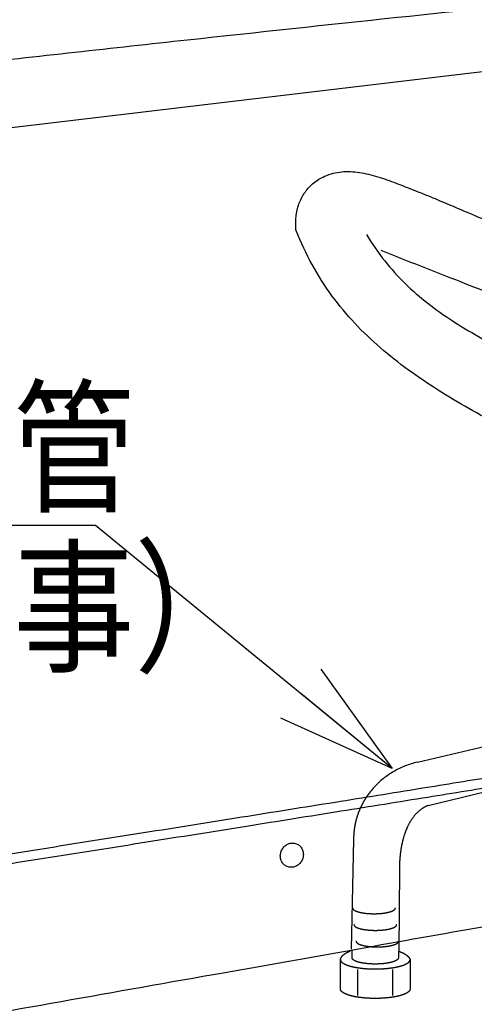
# Model space of a CAD drawing. Extents: x -424 to 186, y -4 to 301.
# Drawn here: x -335 to -325, y 59 to 82 of the extents above; entities that cross this region are included whole.
import ezdxf

# ---------------------------------------------------------------- set-up
doc = ezdxf.new("R2010")
doc.units = 0
doc.linetypes.add('DASHED', pattern=[19.05, 12.7, -6.35])
doc.layers.get('0').update_dxf_attribs({"linetype": 'CONTINUOUS'})
doc.layers.add('RV', color=7, linetype='CONTINUOUS')
doc.styles.add('MX_NOTE_STANDARD', font='txt.shx', dxfattribs={"bigfont": 'extfont.shx'})
doc.dimstyles.new('MXDIMSTYLE', dxfattribs={"dimtxt": 4.1656, "dimasz": 2.5, "dimexe": 1, "dimexo": 0.5, "dimgap": 1, "dimtad": 1, "dimdsep": 46, "dimtxsty": 'MX_NOTE_STANDARD', "dimblk1": 'OPEN30', "dimblk2": 'OPEN30', "dimsah": 1, "dimcen": 2.5, "dimadec": 0, "dimazin": 0, "dimtfac": 1, "dimtmove": 0, "dimatfit": 3, "dimldrblk": 'OPEN30', "dimfxl": 1, "dimtzin": 0, "dimarcsym": 0})

# ---------------------------------------------------------------- blocks, each defined once
blk = doc.blocks.new('_OPEN30')
at = {"color": 0, "linetype": 'ByBlock', "lineweight": -2}
for p, q in [((-1, 0.267949), (0, 0)), ((0, 0), (-1, -0.267949)), ((0, 0), (-1, 0))]:
    blk.add_line(p, q, dxfattribs=at)

msp = doc.modelspace()

# ---------------------------------------------------------------- linework, layer by layer
at = {"layer": 'RV', "color": 7, "linetype": 'Continuous'}
for p, q in [((-347.848, 77.697), (-319.938, 81.007)), ((-328.727, 76.774), (-328.727, 76.918)), ((-328.727, 76.774), (-328.727, 76.918)), ((-328.671, 76.64), (-328.727, 76.774)), ((-325.872, 64.287), (-323.012, 64.966))]:
    msp.add_line(p, q, dxfattribs=at)
at = {"layer": 'RV', "color": 7, "linetype": 'DASHED'}
for p, q in [((-325.617, 63.275), (-322.686, 63.98)), ((-327.369, 62.478), (-327.423, 59.904)), ((-326.295, 61.772), (-326.31, 59.854)), ((-327.405, 59.701), (-327.405, 59.863)), ((-326.317, 59.852), (-326.317, 59.701)), ((-327.678, 58.969), (-327.678, 59.659)), ((-326.044, 59.659), (-326.044, 58.969)), ((-327.278, 59.426), (-327.278, 58.818)), ((-326.455, 59.426), (-326.455, 58.818))]:
    msp.add_line(p, q, dxfattribs=at)
at = {"layer": 'RV', "color": 7, "linetype": 'Continuous'}
for points, knots in [([(-310.357, 83.369), (-310.534, 83.352), (-311.218, 83.286), (-312.705, 83.141), (-315.081, 82.906), (-318.24, 82.588), (-322.08, 82.194), (-326.497, 81.732), (-331.388, 81.208), (-336.648, 80.629), (-342.174, 80.002), (-345.935, 79.561), (-347.842, 79.334)], [0, 0, 0, 0, 0.53271, 2.061633, 4.482964, 7.692905, 11.587669, 16.063479, 21.016578, 26.343225, 31.939708, 37.702352, 37.702352, 37.702352, 37.702352]), ([(-328.727, 76.918), (-328.728, 76.972), (-328.722, 77.078), (-328.697, 77.231), (-328.655, 77.376), (-328.597, 77.511), (-328.523, 77.636), (-328.435, 77.749), (-328.332, 77.85), (-328.216, 77.938), (-328.087, 78.012), (-327.932, 78.077), (-327.75, 78.124), (-327.545, 78.142), (-327.336, 78.132), (-327.124, 78.1), (-326.909, 78.048), (-326.694, 77.983), (-326.478, 77.906), (-326.263, 77.824), (-326.05, 77.739), (-325.815, 77.648), (-325.517, 77.527), (-325.127, 77.362), (-324.645, 77.158), (-324.271, 76.999), (-324.062, 76.911), (-324.037, 76.9)], [0, 0, 0, 0, 0.160973, 0.315905, 0.465919, 0.612215, 0.756065, 0.898812, 1.041855, 1.18663, 1.334588, 1.487174, 1.690423, 1.894411, 2.102757, 2.31717, 2.537831, 2.763806, 2.993389, 3.224368, 3.45424, 3.680371, 3.981943, 4.417226, 4.951935, 5.551743, 5.634338, 5.634338, 5.634338, 5.634338]), ([(-327.068, 76.662), (-326.939, 76.447), (-326.659, 76.042), (-326.171, 75.504), (-325.634, 75.039), (-325.055, 74.631), (-324.436, 74.262), (-323.992, 74.026), (-323.757, 73.906), (-323.74, 73.897)], [0, 0, 0, 0, 0.753101, 1.471066, 2.174264, 2.878616, 3.595512, 4.332573, 4.388174, 4.388174, 4.388174, 4.388174]), ([(-323.824, 72.141), (-324.33, 72.384), (-325.309, 72.933), (-326.689, 73.892), (-327.884, 75.108), (-328.447, 76.108), (-328.671, 76.64)], [0, 0, 0, 0, 1.686112, 3.359204, 5.026934, 6.757801, 6.757801, 6.757801, 6.757801]), ([(-324.026, 75.222), (-324.303, 75.33), (-325.201, 75.686), (-326.102, 76.037), (-326.723, 76.286)], [0, 0, 0, 0, 0.891, 2.899402, 2.899402, 2.899402, 2.899402]), ([(-339.455, 61.506), (-338.665, 61.631), (-337.074, 61.881), (-334.688, 62.258), (-332.323, 62.632), (-330.03, 62.996), (-327.863, 63.342), (-325.875, 63.661), (-324.118, 63.947), (-322.644, 64.186), (-321.509, 64.382), (-320.619, 64.523), (-319.91, 64.709), (-319.319, 65.025), (-318.871, 65.411), (-318.547, 65.838), (-318.327, 66.274), (-318.189, 66.69), (-318.113, 67.06), (-318.081, 67.355), (-318.074, 67.549), (-318.077, 67.642), (-318.078, 67.666)], [0, 0, 0, 0, 2.399203, 4.831817, 7.244391, 9.583475, 11.795619, 13.827373, 15.625291, 17.135928, 18.305849, 19.081649, 19.84022, 20.492654, 21.072456, 21.601703, 22.089015, 22.530764, 22.91392, 23.218909, 23.421787, 23.495723, 23.495723, 23.495723, 23.495723]), ([(-339.457, 61.276), (-338.66, 61.401), (-337.054, 61.654), (-334.644, 62.034), (-332.249, 62.413), (-329.925, 62.782), (-327.726, 63.133), (-325.706, 63.457), (-323.92, 63.747), (-322.422, 63.991), (-321.269, 64.19), (-320.369, 64.332), (-319.656, 64.519), (-319.066, 64.835), (-318.618, 65.221), (-318.294, 65.648), (-318.074, 66.083), (-317.935, 66.5), (-317.86, 66.869), (-317.828, 67.165), (-317.821, 67.359), (-317.823, 67.451), (-317.824, 67.476)], [0, 0, 0, 0, 2.419021, 4.877517, 7.320268, 9.692055, 11.937661, 14.001869, 15.829462, 17.365229, 18.553967, 19.340502, 20.09903, 20.751441, 21.331236, 21.860483, 22.347801, 22.789555, 23.172715, 23.477705, 23.680583, 23.754519, 23.754519, 23.754519, 23.754519]), ([(-325.872, 64.287), (-325.921, 64.276), (-326.018, 64.25), (-326.159, 64.2), (-326.296, 64.14), (-326.427, 64.071), (-326.553, 63.992), (-326.672, 63.904), (-326.783, 63.807), (-326.887, 63.703), (-326.983, 63.591), (-327.04, 63.511), (-327.068, 63.47)], [0, 0, 0, 0, 0.150509, 0.300225, 0.449289, 0.597812, 0.745882, 0.893579, 1.040984, 1.18819, 1.335314, 1.482507, 1.482507, 1.482507, 1.482507]), ([(-328.579, 61.991), (-328.572, 62.005), (-328.561, 62.033), (-328.55, 62.078), (-328.547, 62.122), (-328.55, 62.166), (-328.559, 62.208), (-328.574, 62.248), (-328.595, 62.285), (-328.622, 62.317), (-328.654, 62.346), (-328.691, 62.368), (-328.732, 62.383), (-328.773, 62.391), (-328.816, 62.392), (-328.857, 62.386), (-328.898, 62.374), (-328.937, 62.355), (-328.973, 62.33), (-329.006, 62.3), (-329.035, 62.264), (-329.058, 62.223), (-329.075, 62.18), (-329.086, 62.135), (-329.09, 62.09), (-329.087, 62.047), (-329.077, 62.005), (-329.062, 61.965), (-329.041, 61.929), (-329.014, 61.896), (-328.982, 61.868), (-328.945, 61.846), (-328.904, 61.831), (-328.862, 61.822), (-328.82, 61.821), (-328.778, 61.827), (-328.738, 61.84), (-328.699, 61.859), (-328.663, 61.884), (-328.63, 61.914), (-328.602, 61.95), (-328.586, 61.976), (-328.579, 61.991)], [0, 0, 0, 0, 0.046952, 0.09249, 0.136926, 0.18049, 0.223363, 0.265718, 0.307763, 0.349784, 0.392192, 0.435547, 0.478687, 0.520944, 0.562874, 0.604876, 0.64723, 0.690136, 0.73376, 0.778279, 0.823924, 0.87101, 0.918126, 0.963756, 1.008219, 1.051751, 1.094545, 1.136788, 1.178701, 1.220587, 1.262868, 1.306114, 1.349449, 1.391814, 1.433789, 1.475795, 1.518123, 1.560979, 1.604528, 1.648942, 1.694437, 1.741313, 1.741313, 1.741313, 1.741313]), ([(-320.73, 61.065), (-321.079, 61.002), (-322.143, 60.812), (-324.2, 60.447), (-327.085, 59.936), (-330.522, 59.327), (-334.235, 58.67), (-337.949, 58.012), (-341.388, 57.403), (-344.276, 56.891), (-346.338, 56.525), (-347.406, 56.333), (-347.757, 56.269)], [0, 0, 0, 0, 1.061874, 3.244292, 6.267297, 9.850932, 13.71524, 17.580262, 21.166043, 24.192623, 26.380047, 27.44836, 27.44836, 27.44836, 27.44836])]:
    msp.add_open_spline(points, degree=3, knots=knots, dxfattribs=at)
at = {"layer": 'RV', "color": 7, "linetype": 'DASHED'}
for points, knots in [([(-327.068, 63.47), (-327.087, 63.442), (-327.123, 63.384), (-327.173, 63.293), (-327.217, 63.2), (-327.257, 63.104), (-327.29, 63.006), (-327.319, 62.904), (-327.341, 62.801), (-327.357, 62.695), (-327.367, 62.587), (-327.369, 62.515), (-327.369, 62.478)], [0, 0, 0, 0, 0.102746, 0.205669, 0.308872, 0.412476, 0.51662, 0.62146, 0.727172, 0.83395, 0.942008, 1.05158, 1.05158, 1.05158, 1.05158]), ([(-325.617, 63.275), (-325.678, 63.249), (-325.792, 63.185), (-325.933, 63.052), (-326.045, 62.896), (-326.13, 62.724), (-326.194, 62.545), (-326.239, 62.365), (-326.268, 62.191), (-326.285, 62.031), (-326.293, 61.893), (-326.295, 61.809), (-326.295, 61.772)], [0, 0, 0, 0, 0.197382, 0.388197, 0.578406, 0.769782, 0.960856, 1.14794, 1.325897, 1.488658, 1.629542, 1.741459, 1.741459, 1.741459, 1.741459]), ([(-327.391, 60.869), (-327.39, 60.862), (-327.386, 60.844), (-327.364, 60.824), (-327.333, 60.805), (-327.292, 60.787), (-327.242, 60.772), (-327.184, 60.759), (-327.118, 60.748), (-327.047, 60.74), (-326.97, 60.735), (-326.89, 60.734), (-326.81, 60.735), (-326.733, 60.74), (-326.661, 60.748), (-326.595, 60.759), (-326.537, 60.772), (-326.487, 60.787), (-326.446, 60.805), (-326.416, 60.824), (-326.394, 60.844), (-326.39, 60.862), (-326.389, 60.869)], [0, 0, 0, 0, 0.023129, 0.05143, 0.087561, 0.132051, 0.184591, 0.244537, 0.311097, 0.383409, 0.460582, 0.541716, 0.623431, 0.70094, 0.773387, 0.839926, 0.899739, 0.952081, 0.996354, 1.032298, 1.060489, 1.0836, 1.0836, 1.0836, 1.0836]), ([(-327.36, 60.479), (-327.359, 60.472), (-327.355, 60.454), (-327.333, 60.433), (-327.302, 60.414), (-327.261, 60.397), (-327.211, 60.382), (-327.153, 60.369), (-327.087, 60.358), (-327.016, 60.35), (-326.939, 60.345), (-326.859, 60.343), (-326.779, 60.345), (-326.702, 60.35), (-326.63, 60.358), (-326.565, 60.369), (-326.506, 60.382), (-326.456, 60.397), (-326.416, 60.414), (-326.385, 60.433), (-326.363, 60.454), (-326.359, 60.472), (-326.358, 60.479)], [0, 0, 0, 0, 0.023129, 0.05143, 0.087561, 0.132051, 0.184591, 0.244537, 0.311097, 0.383409, 0.460582, 0.541716, 0.623431, 0.70094, 0.773387, 0.839926, 0.899739, 0.952081, 0.996354, 1.032298, 1.060489, 1.0836, 1.0836, 1.0836, 1.0836]), ([(-327.313, 60.091), (-327.312, 60.084), (-327.308, 60.067), (-327.286, 60.046), (-327.255, 60.027), (-327.214, 60.01), (-327.164, 59.994), (-327.106, 59.981), (-327.04, 59.97), (-326.969, 59.962), (-326.892, 59.957), (-326.812, 59.956), (-326.732, 59.957), (-326.655, 59.962), (-326.583, 59.97), (-326.517, 59.981), (-326.459, 59.994), (-326.409, 60.01), (-326.369, 60.027), (-326.338, 60.046), (-326.316, 60.067), (-326.312, 60.084), (-326.311, 60.091)], [0, 0, 0, 0, 0.022958, 0.051182, 0.087291, 0.131783, 0.184336, 0.244296, 0.310868, 0.383188, 0.460365, 0.541499, 0.623214, 0.700726, 0.773182, 0.839732, 0.899559, 0.951914, 0.99619, 1.032111, 1.060225, 1.083164, 1.083164, 1.083164, 1.083164]), ([(-327.678, 59.659), (-327.678, 59.66), (-327.677, 59.665), (-327.674, 59.675), (-327.668, 59.691), (-327.658, 59.71), (-327.642, 59.734), (-327.62, 59.759), (-327.59, 59.785), (-327.552, 59.811), (-327.504, 59.836), (-327.468, 59.85), (-327.448, 59.856)], [0, 0, 0, 0, 0.003716, 0.0143002, 0.0310471, 0.053474, 0.0813608, 0.1147831, 0.1541258, 0.200073, 0.2535737, 0.3157925, 0.3157925, 0.3157925, 0.3157925]), ([(-326.31, 59.854), (-326.288, 59.847), (-326.247, 59.832), (-326.193, 59.806), (-326.15, 59.78), (-326.115, 59.754), (-326.089, 59.729), (-326.07, 59.707), (-326.057, 59.689), (-326.049, 59.674), (-326.045, 59.665), (-326.044, 59.66), (-326.044, 59.659)], [0, 0, 0, 0, 0.0692358, 0.1286166, 0.1792002, 0.2219055, 0.2574796, 0.2864673, 0.3091883, 0.3257269, 0.3359362, 0.339453, 0.339453, 0.339453, 0.339453]), ([(-327.678, 59.659), (-327.677, 59.647), (-327.67, 59.619), (-327.634, 59.585), (-327.584, 59.554), (-327.517, 59.526), (-327.436, 59.501), (-327.341, 59.479), (-327.234, 59.462), (-327.117, 59.449), (-326.992, 59.441), (-326.861, 59.438), (-326.731, 59.441), (-326.605, 59.449), (-326.488, 59.462), (-326.382, 59.479), (-326.287, 59.501), (-326.205, 59.526), (-326.138, 59.554), (-326.088, 59.585), (-326.052, 59.619), (-326.045, 59.647), (-326.044, 59.659)], [0, 0, 0, 0, 0.037537, 0.083529, 0.142284, 0.214671, 0.300207, 0.397866, 0.506387, 0.624396, 0.750472, 0.883179, 1.015907, 1.142039, 1.26013, 1.368749, 1.466514, 1.552153, 1.624632, 1.683456, 1.729486, 1.767029, 1.767029, 1.767029, 1.767029]), ([(-326.317, 59.701), (-326.318, 59.693), (-326.323, 59.674), (-326.346, 59.652), (-326.38, 59.631), (-326.425, 59.612), (-326.479, 59.595), (-326.542, 59.581), (-326.613, 59.569), (-326.691, 59.56), (-326.775, 59.555), (-326.861, 59.553), (-326.948, 59.555), (-327.032, 59.56), (-327.11, 59.569), (-327.181, 59.581), (-327.244, 59.595), (-327.298, 59.612), (-327.343, 59.631), (-327.376, 59.652), (-327.399, 59.674), (-327.404, 59.693), (-327.405, 59.701)], [0, 0, 0, 0, 0.024994, 0.05571, 0.09498, 0.143348, 0.200466, 0.265627, 0.337972, 0.416567, 0.500449, 0.588646, 0.677096, 0.761091, 0.839687, 0.911949, 0.976969, 1.033918, 1.082117, 1.121249, 1.151886, 1.176867, 1.176867, 1.176867, 1.176867]), ([(-326.044, 58.969), (-326.045, 58.956), (-326.052, 58.928), (-326.088, 58.894), (-326.138, 58.864), (-326.205, 58.835), (-326.287, 58.81), (-326.382, 58.788), (-326.488, 58.771), (-326.605, 58.758), (-326.731, 58.749), (-326.861, 58.747), (-326.992, 58.749), (-327.117, 58.758), (-327.234, 58.771), (-327.341, 58.788), (-327.436, 58.81), (-327.517, 58.835), (-327.584, 58.864), (-327.634, 58.894), (-327.67, 58.928), (-327.677, 58.956), (-327.678, 58.969)], [0, 0, 0, 0, 0.037392, 0.083386, 0.142232, 0.214753, 0.300438, 0.398242, 0.50689, 0.624998, 0.751137, 0.883865, 1.016573, 1.142656, 1.260682, 1.369232, 1.46693, 1.552511, 1.62494, 1.683717, 1.729674, 1.767059, 1.767059, 1.767059, 1.767059])]:
    msp.add_open_spline(points, degree=3, knots=knots, dxfattribs=at)

# ---------------------------------------------------------------- texts
at = {"layer": 'RV', "color": 7, "linetype": 'Continuous', "insert": (-346.726, 72.914), "char_height": 2.5, "attachment_point": 1, "line_spacing_factor": 0.8992}
msp.add_mtext('\\W0.833333;\\A1;\u3000フレキ管\\P（設備工事）', dxfattribs=at)

# ---------------------------------------------------------------- leaders
at = {"layer": 'RV', "color": 7, "linetype": 'Continuous'}
msp.add_leader([(-326.462, 64.142), (-333.428, 69.837), (-344.23, 69.837)], dimstyle='MXDIMSTYLE', override={"dimasz": 2.77}, dxfattribs=at)

doc.saveas('drawing.dxf')
